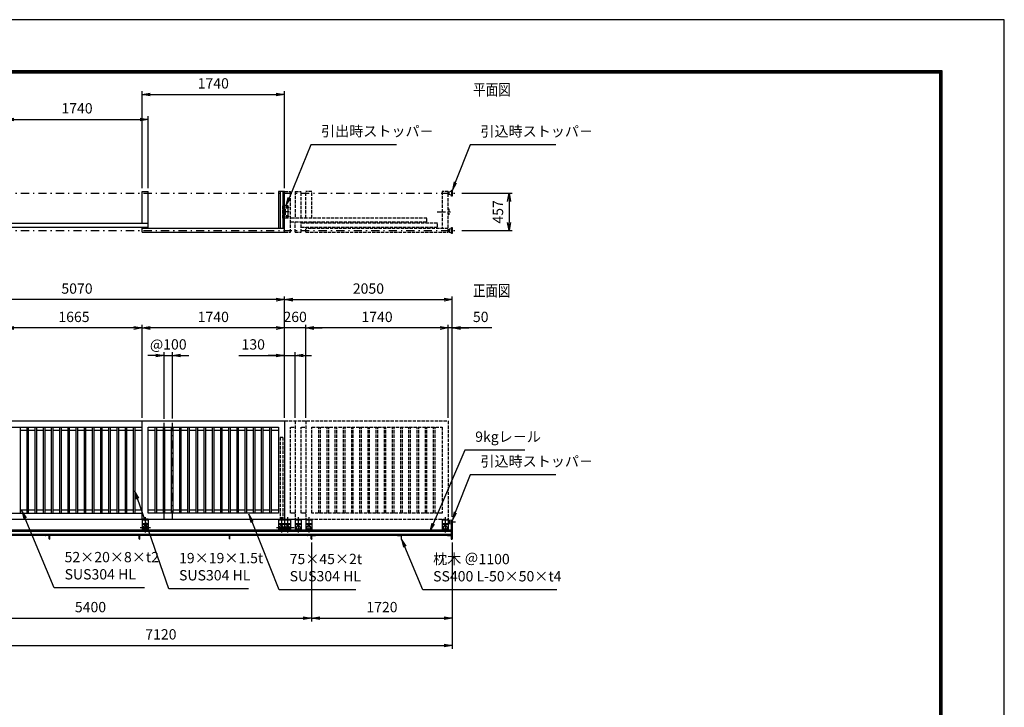
# Model space of a CAD drawing. Extents: x 0 to 23760, y 0 to 16800.
# Drawn here: x 11732 to 23760, y 8400 to 16800 of the extents above; entities that cross this region are included whole.
import ezdxf

# ---------------------------------------------------------------- set-up
doc = ezdxf.new("R2010")
doc.units = 0
doc.header["$LTSCALE"] = 20
doc.header["$MEASUREMENT"] = 0
doc.header["$PDMODE"] = 35
for name, pattern in [('CENTER', [160, 100, -20, 20, -20]), ('HIDDEN', [80, 60, -20]), ('JIS_DASHDOT', [10.7, 5, -2.5, 0.7, -2.5]), ('PHANTOM', [200, 100, -20, 20, -20, 20, -20]), ('PRFWELDING', [2.7, 2, -0.7])]:
    doc.linetypes.add(name, pattern=pattern)
doc.layers.get('0').update_dxf_attribs({"linetype": 'CONTINUOUS'})
doc.layers.get('DEFPOINTS').update_dxf_attribs({"linetype": 'CONTINUOUS'})
for name, color, linetype in [('01', 7, 'CONTINUOUS'), ('D-TTL', 2, 'CONTINUOUS'), ('外形線', 7, 'CONTINUOUS'), ('寸法線', 3, 'CONTINUOUS'), ('細線', 4, 'CONTINUOUS'), ('軸線', 6, 'JIS_DASHDOT'), ('隠れ線', 4, 'PRFWELDING')]:
    doc.layers.add(name, color=color, linetype=linetype)
doc.layers.add('文字', color=254, linetype='CONTINUOUS', lineweight=25)
doc.styles.add('ACISOTS', font='simplex.shx', dxfattribs={"width": 0.8, "bigfont": 'bigfont.shx'})
doc.styles.get("Standard").update_dxf_attribs({"font": 'simplex.shx', "bigfont": 'bigfont.shx'})
doc.dimstyles.new('AM_ISO$0', dxfattribs={"dimtxt": 3.15, "dimasz": 2.5, "dimexe": 1, "dimexo": 1, "dimgap": 1.4, "dimtad": 1, "dimdsep": 46, "dimtxsty": 'ACISOTS', "dimblk": 'OPEN', "dimcen": 0, "dimclrd": 256, "dimclre": 256, "dimclrt": 254, "dimazin": 2, "dimtp": 0.1, "dimtm": 0.1, "dimtfac": 0.71, "dimtix": 1, "dimtmove": 1, "dimatfit": 3, "dimldrblk": 'OPEN', "dimfxl": 0, "dimlwd": -1, "dimlwe": -1, "dimarcsym": 0})

# ---------------------------------------------------------------- blocks, each defined once
blk = doc.blocks.new('_OPEN')
at = {"color": 0, "linetype": 'ByBlock'}
for p, q in [((-1, 0.17), (0, 0)), ((0, 0), (-1, -0.17)), ((0, 0), (-1, 0))]:
    blk.add_line(p, q, dxfattribs=at)
blk = doc.blocks.new('*D223')
at = {"layer": 'DEFPOINTS', "color": 0}
for p in [(13302, 15582), (11562, 14702), (13302, 14702)]:
    blk.add_point(p, dxfattribs=at)
at = {"layer": '寸法線'}
for p, q in [((11562, 14742), (11562, 15622)), ((11662, 15582), (13202, 15582)), ((13302, 14742), (13302, 15622))]:
    blk.add_line(p, q, dxfattribs=at)
at = {"layer": '寸法線', "xscale": 100, "yscale": 100, "zscale": 100, "rotation": 180}
blk.add_blockref('_OPEN', (11562, 15582), dxfattribs=at)
at = {"layer": '寸法線', "xscale": 100, "yscale": 100, "zscale": 100}
blk.add_blockref('_OPEN', (13302, 15582), dxfattribs=at)
at = {"layer": '寸法線', "color": 254, "insert": (12432, 15701), "char_height": 126, "attachment_point": 5, "style": 'ACISOTS'}
blk.add_mtext('1740', dxfattribs=at)
blk = doc.blocks.new('*D225')
at = {"layer": 'DEFPOINTS', "color": 0}
for p in [(14967, 15887), (13227, 14702), (14967, 14702)]:
    blk.add_point(p, dxfattribs=at)
at = {"layer": '寸法線'}
for p, q in [((13227, 14742), (13227, 15927)), ((13327, 15887), (14867, 15887)), ((14967, 14742), (14967, 15927))]:
    blk.add_line(p, q, dxfattribs=at)
at = {"layer": '寸法線', "xscale": 100, "yscale": 100, "zscale": 100, "rotation": 180}
blk.add_blockref('_OPEN', (13227, 15887), dxfattribs=at)
at = {"layer": '寸法線', "xscale": 100, "yscale": 100, "zscale": 100}
blk.add_blockref('_OPEN', (14967, 15887), dxfattribs=at)
at = {"layer": '寸法線', "color": 254, "insert": (14097, 16006), "char_height": 126, "attachment_point": 5, "style": 'ACISOTS'}
blk.add_mtext('1740', dxfattribs=at)
blk = doc.blocks.new('*D199')
at = {"layer": 'DEFPOINTS', "color": 0}
for p in [(15097, 12698), (14967, 11898), (15097, 11898)]:
    blk.add_point(p, dxfattribs=at)
at = {"layer": '寸法線'}
for p, q in [((14409, 12698), (14967, 12698)), ((14867, 12698), (14767, 12698)), ((14967, 11938), (14967, 12738)), ((14967, 12698), (15097, 12698)), ((14967, 12698), (15097, 12698)), ((15097, 11938), (15097, 12738)), ((15197, 12698), (15297, 12698))]:
    blk.add_line(p, q, dxfattribs=at)
at = {"layer": '寸法線', "xscale": 100, "yscale": 100, "zscale": 100}
blk.add_blockref('_OPEN', (14967, 12698), dxfattribs=at)
at = {"layer": '寸法線', "xscale": 100, "yscale": 100, "zscale": 100, "rotation": 180}
blk.add_blockref('_OPEN', (15097, 12698), dxfattribs=at)
at = {"layer": '寸法線', "color": 254, "insert": (14585, 12817), "char_height": 126, "attachment_point": 5, "style": 'ACISOTS'}
blk.add_mtext('130', dxfattribs=at)
blk = doc.blocks.new('*D200')
at = {"layer": 'DEFPOINTS', "color": 0}
for p in [(13597, 12698), (13497, 11886), (13597, 11890)]:
    blk.add_point(p, dxfattribs=at)
at = {"layer": '寸法線'}
for p, q in [((13397, 12698), (13297, 12698)), ((13497, 11926), (13497, 12738)), ((13497, 12698), (13597, 12698)), ((13597, 11930), (13597, 12738)), ((13697, 12698), (13797, 12698))]:
    blk.add_line(p, q, dxfattribs=at)
at = {"layer": '寸法線', "xscale": 100, "yscale": 100, "zscale": 100}
blk.add_blockref('_OPEN', (13497, 12698), dxfattribs=at)
at = {"layer": '寸法線', "xscale": 100, "yscale": 100, "zscale": 100, "rotation": 180}
blk.add_blockref('_OPEN', (13597, 12698), dxfattribs=at)
at = {"layer": '寸法線', "color": 254, "insert": (13547, 12817), "char_height": 126, "attachment_point": 5, "style": 'ACISOTS'}
blk.add_mtext('@100', dxfattribs=at)
blk = doc.blocks.new('*D202')
at = {"layer": 'DEFPOINTS', "color": 0}
for p in [(11562, 13034), (11562, 11898), (13227, 11898)]:
    blk.add_point(p, dxfattribs=at)
at = {"layer": '寸法線'}
for p, q in [((11562, 11938), (11562, 13074)), ((13127, 13034), (11662, 13034)), ((13227, 11938), (13227, 13074))]:
    blk.add_line(p, q, dxfattribs=at)
at = {"layer": '寸法線', "xscale": 100, "yscale": 100, "zscale": 100, "rotation": 180}
blk.add_blockref('_OPEN', (11562, 13034), dxfattribs=at)
at = {"layer": '寸法線', "xscale": 100, "yscale": 100, "zscale": 100}
blk.add_blockref('_OPEN', (13227, 13034), dxfattribs=at)
at = {"layer": '寸法線', "color": 254, "insert": (12395, 13153), "char_height": 126, "attachment_point": 5, "style": 'ACISOTS'}
blk.add_mtext('1665', dxfattribs=at)
blk = doc.blocks.new('*D203')
at = {"layer": 'DEFPOINTS', "color": 0}
for p in [(13227, 13034), (13227, 11898), (14967, 11898)]:
    blk.add_point(p, dxfattribs=at)
at = {"layer": '寸法線'}
for p, q in [((13227, 11938), (13227, 13074)), ((14867, 13034), (13327, 13034)), ((14967, 11938), (14967, 13074))]:
    blk.add_line(p, q, dxfattribs=at)
at = {"layer": '寸法線', "xscale": 100, "yscale": 100, "zscale": 100, "rotation": 180}
blk.add_blockref('_OPEN', (13227, 13034), dxfattribs=at)
at = {"layer": '寸法線', "xscale": 100, "yscale": 100, "zscale": 100}
blk.add_blockref('_OPEN', (14967, 13034), dxfattribs=at)
at = {"layer": '寸法線', "color": 254, "insert": (14097, 13153), "char_height": 126, "attachment_point": 5, "style": 'ACISOTS'}
blk.add_mtext('1740', dxfattribs=at)
blk = doc.blocks.new('*D204')
at = {"layer": 'DEFPOINTS', "color": 0}
for p in [(14967, 13034), (14967, 11898), (15227, 11898)]:
    blk.add_point(p, dxfattribs=at)
at = {"layer": '寸法線'}
for p, q in [((14867, 13034), (14767, 13034)), ((14967, 11938), (14967, 13074)), ((15227, 13034), (14967, 13034)), ((15227, 11938), (15227, 13074)), ((15327, 13034), (15427, 13034))]:
    blk.add_line(p, q, dxfattribs=at)
at = {"layer": '寸法線', "xscale": 100, "yscale": 100, "zscale": 100}
blk.add_blockref('_OPEN', (14967, 13034), dxfattribs=at)
at = {"layer": '寸法線', "xscale": 100, "yscale": 100, "zscale": 100, "rotation": 180}
blk.add_blockref('_OPEN', (15227, 13034), dxfattribs=at)
at = {"layer": '寸法線', "color": 254, "insert": (15097, 13153), "char_height": 126, "attachment_point": 5, "style": 'ACISOTS'}
blk.add_mtext('260', dxfattribs=at)
blk = doc.blocks.new('*D205')
at = {"layer": 'DEFPOINTS', "color": 0}
for p in [(15227, 13034), (15227, 11898), (16967, 11898)]:
    blk.add_point(p, dxfattribs=at)
at = {"layer": '寸法線'}
for p, q in [((15227, 11938), (15227, 13074)), ((16867, 13034), (15327, 13034)), ((16967, 11938), (16967, 13074))]:
    blk.add_line(p, q, dxfattribs=at)
at = {"layer": '寸法線', "xscale": 100, "yscale": 100, "zscale": 100, "rotation": 180}
blk.add_blockref('_OPEN', (15227, 13034), dxfattribs=at)
at = {"layer": '寸法線', "xscale": 100, "yscale": 100, "zscale": 100}
blk.add_blockref('_OPEN', (16967, 13034), dxfattribs=at)
at = {"layer": '寸法線', "color": 254, "insert": (16097, 13153), "char_height": 126, "attachment_point": 5, "style": 'ACISOTS'}
blk.add_mtext('1740', dxfattribs=at)
blk = doc.blocks.new('*D206')
at = {"layer": 'DEFPOINTS', "color": 0}
for p in [(16967, 13034), (16967, 11898), (17017, 10688)]:
    blk.add_point(p, dxfattribs=at)
at = {"layer": '寸法線'}
for p, q in [((16867, 13034), (16767, 13034)), ((16967, 11938), (16967, 13074)), ((17017, 13034), (16967, 13034)), ((17017, 13034), (16967, 13034)), ((17017, 10728), (17017, 13074)), ((17501, 13034), (17017, 13034)), ((17117, 13034), (17217, 13034))]:
    blk.add_line(p, q, dxfattribs=at)
at = {"layer": '寸法線', "xscale": 100, "yscale": 100, "zscale": 100}
blk.add_blockref('_OPEN', (16967, 13034), dxfattribs=at)
at = {"layer": '寸法線', "xscale": 100, "yscale": 100, "zscale": 100, "rotation": 180}
blk.add_blockref('_OPEN', (17017, 13034), dxfattribs=at)
at = {"layer": '寸法線', "color": 254, "insert": (17364, 13153), "char_height": 126, "attachment_point": 5, "style": 'ACISOTS'}
blk.add_mtext('50', dxfattribs=at)
blk = doc.blocks.new('*D207')
at = {"layer": 'DEFPOINTS', "color": 0}
for p in [(17017, 13380), (14967, 11898), (17017, 10688)]:
    blk.add_point(p, dxfattribs=at)
at = {"layer": '寸法線'}
for p, q in [((14967, 11938), (14967, 13420)), ((15067, 13380), (16917, 13380)), ((17017, 10728), (17017, 13420))]:
    blk.add_line(p, q, dxfattribs=at)
at = {"layer": '寸法線', "xscale": 100, "yscale": 100, "zscale": 100, "rotation": 180}
blk.add_blockref('_OPEN', (14967, 13380), dxfattribs=at)
at = {"layer": '寸法線', "xscale": 100, "yscale": 100, "zscale": 100}
blk.add_blockref('_OPEN', (17017, 13380), dxfattribs=at)
at = {"layer": '寸法線', "color": 254, "insert": (15992, 13499), "char_height": 126, "attachment_point": 5, "style": 'ACISOTS'}
blk.add_mtext('2050', dxfattribs=at)
blk = doc.blocks.new('*D208')
at = {"layer": 'DEFPOINTS', "color": 0}
for p in [(9897, 13380), (9897, 11898), (14967, 11898)]:
    blk.add_point(p, dxfattribs=at)
at = {"layer": '寸法線'}
for p, q in [((9897, 11938), (9897, 13420)), ((14867, 13380), (9997, 13380)), ((14967, 11938), (14967, 13420))]:
    blk.add_line(p, q, dxfattribs=at)
at = {"layer": '寸法線', "xscale": 100, "yscale": 100, "zscale": 100, "rotation": 180}
blk.add_blockref('_OPEN', (9897, 13380), dxfattribs=at)
at = {"layer": '寸法線', "xscale": 100, "yscale": 100, "zscale": 100}
blk.add_blockref('_OPEN', (14967, 13380), dxfattribs=at)
at = {"layer": '寸法線', "color": 254, "insert": (12432, 13499), "char_height": 126, "attachment_point": 5, "style": 'ACISOTS'}
blk.add_mtext('5070', dxfattribs=at)
blk = doc.blocks.new('*D209')
at = {"layer": 'DEFPOINTS', "color": 0}
for p in [(9897, 10454), (15297, 10454), (15297, 9489)]:
    blk.add_point(p, dxfattribs=at)
at = {"layer": '寸法線'}
for p, q in [((9897, 10414), (9897, 9449)), ((15297, 10414), (15297, 9449)), ((9997, 9489), (15197, 9489))]:
    blk.add_line(p, q, dxfattribs=at)
at = {"layer": '寸法線', "xscale": 100, "yscale": 100, "zscale": 100, "rotation": 180}
blk.add_blockref('_OPEN', (9897, 9489), dxfattribs=at)
at = {"layer": '寸法線', "xscale": 100, "yscale": 100, "zscale": 100}
blk.add_blockref('_OPEN', (15297, 9489), dxfattribs=at)
at = {"layer": '寸法線', "color": 254, "insert": (12597, 9608), "char_height": 126, "attachment_point": 5, "style": 'ACISOTS'}
blk.add_mtext('5400', dxfattribs=at)
blk = doc.blocks.new('*D210')
at = {"layer": 'DEFPOINTS', "color": 0}
for p in [(15297, 10454), (17017, 10454), (17017, 9489)]:
    blk.add_point(p, dxfattribs=at)
at = {"layer": '寸法線'}
for p, q in [((15297, 10414), (15297, 9449)), ((17017, 10414), (17017, 9449)), ((15397, 9489), (16917, 9489))]:
    blk.add_line(p, q, dxfattribs=at)
at = {"layer": '寸法線', "xscale": 100, "yscale": 100, "zscale": 100, "rotation": 180}
blk.add_blockref('_OPEN', (15297, 9489), dxfattribs=at)
at = {"layer": '寸法線', "xscale": 100, "yscale": 100, "zscale": 100}
blk.add_blockref('_OPEN', (17017, 9489), dxfattribs=at)
at = {"layer": '寸法線', "color": 254, "insert": (16157, 9608), "char_height": 126, "attachment_point": 5, "style": 'ACISOTS'}
blk.add_mtext('1720', dxfattribs=at)
blk = doc.blocks.new('*D211')
at = {"layer": 'DEFPOINTS', "color": 0}
for p in [(17094, 14681), (17094, 14224), (17710, 14224)]:
    blk.add_point(p, dxfattribs=at)
at = {"layer": '寸法線'}
for p, q in [((17134, 14681), (17750, 14681)), ((17710, 14581), (17710, 14324)), ((17134, 14224), (17750, 14224))]:
    blk.add_line(p, q, dxfattribs=at)
at = {"layer": '寸法線', "xscale": 100, "yscale": 100, "zscale": 100}
for p, rotation in [((17710, 14681), 90), ((17710, 14224), 270)]:
    blk.add_blockref('_OPEN', p, dxfattribs=dict(at, rotation=rotation))
at = {"layer": '寸法線', "color": 254, "insert": (17591, 14452), "char_height": 126, "attachment_point": 5, "rotation": 90, "style": 'ACISOTS'}
blk.add_mtext('457', dxfattribs=at)
blk = doc.blocks.new('*S171')
at = {"layer": '寸法線'}
for p, q in [((427637, -855296), (427372, -855948)), ((428684, -855296), (427637, -855296))]:
    blk.add_line(p, q, dxfattribs=at)
at = {"layer": '寸法線', "linetype": 'Continuous'}
for p, q in [((427357, -855942), (427334, -856041)), ((427372, -855948), (427334, -856041)), ((427334, -856041), (427387, -855955))]:
    blk.add_line(p, q, dxfattribs=at)
at = {"layer": '寸法線', "color": 254, "insert": (427763, -855233), "char_height": 126, "attachment_point": 7, "style": 'ACISOTS'}
blk.add_mtext('引出時ストッパ－', dxfattribs=at)
blk = doc.blocks.new('*S172')
at = {"layer": '寸法線'}
for p, q in [((429584, -855298), (429403, -855757)), ((430631, -855298), (429584, -855298))]:
    blk.add_line(p, q, dxfattribs=at)
at = {"layer": '寸法線', "linetype": 'Continuous'}
for p, q in [((429388, -855751), (429367, -855850)), ((429403, -855757), (429367, -855850)), ((429367, -855850), (429419, -855763))]:
    blk.add_line(p, q, dxfattribs=at)
at = {"layer": '寸法線', "color": 254, "insert": (429710, -855235), "char_height": 126, "attachment_point": 7, "style": 'ACISOTS'}
blk.add_mtext('引込時ストッパ－', dxfattribs=at)
blk = doc.blocks.new('*D222')
at = {"layer": 'DEFPOINTS', "color": 0}
for p in [(9897, 10454), (17017, 10454), (17017, 9156)]:
    blk.add_point(p, dxfattribs=at)
at = {"layer": '寸法線'}
for p, q in [((9897, 10414), (9897, 9116)), ((17017, 10414), (17017, 9116)), ((9997, 9156), (16917, 9156))]:
    blk.add_line(p, q, dxfattribs=at)
at = {"layer": '寸法線', "xscale": 100, "yscale": 100, "zscale": 100, "rotation": 180}
blk.add_blockref('_OPEN', (9897, 9156), dxfattribs=at)
at = {"layer": '寸法線', "xscale": 100, "yscale": 100, "zscale": 100}
blk.add_blockref('_OPEN', (17017, 9156), dxfattribs=at)
at = {"layer": '寸法線', "color": 254, "insert": (13457, 9275), "char_height": 126, "attachment_point": 5, "style": 'ACISOTS'}
blk.add_mtext('7120', dxfattribs=at)
blk = doc.blocks.new('*S177')
at = {"layer": '寸法線', "linetype": 'Continuous'}
for p, q in [((425519, -859618), (425486, -859524)), ((425535, -859613), (425486, -859524)), ((425486, -859524), (425503, -859624))]:
    blk.add_line(p, q, dxfattribs=at)
at = {"layer": '寸法線'}
for p, q in [((425902, -860721), (425519, -859618)), ((426875, -860721), (425902, -860721))]:
    blk.add_line(p, q, dxfattribs=at)
at = {"layer": '寸法線', "color": 254, "insert": (426028, -860658), "char_height": 126, "attachment_point": 7, "style": 'ACISOTS'}
blk.add_mtext('19×19×1.5t\\PSUS304 HL', dxfattribs=at)
blk = doc.blocks.new('*S178')
at = {"layer": '寸法線', "linetype": 'Continuous'}
for p, q in [((424148, -859860), (424109, -859768)), ((424163, -859854), (424109, -859768)), ((424109, -859768), (424133, -859866))]:
    blk.add_line(p, q, dxfattribs=at)
at = {"layer": '寸法線'}
for p, q in [((424504, -860709), (424148, -859860)), ((425607, -860709), (424504, -860709))]:
    blk.add_line(p, q, dxfattribs=at)
at = {"layer": '寸法線', "color": 254, "insert": (424630, -860646), "char_height": 126, "attachment_point": 7, "style": 'ACISOTS'}
blk.add_mtext('52×20×8×t2 \\PSUS304 HL', dxfattribs=at)
blk = doc.blocks.new('*S179')
at = {"layer": '寸法線'}
for p, q in [((429520, -859028), (429131, -859926)), ((430251, -859028), (429520, -859028))]:
    blk.add_line(p, q, dxfattribs=at)
at = {"layer": '寸法線', "linetype": 'Continuous'}
for p, q in [((429116, -859920), (429092, -860018)), ((429131, -859926), (429092, -860018)), ((429092, -860018), (429147, -859933))]:
    blk.add_line(p, q, dxfattribs=at)
at = {"layer": '寸法線', "color": 254, "insert": (429646, -858965), "char_height": 126, "attachment_point": 7, "style": 'ACISOTS'}
blk.add_mtext('9kgレ－ル', dxfattribs=at)
blk = doc.blocks.new('*S180')
at = {"layer": '寸法線', "linetype": 'Continuous'}
for p, q in [((428785, -860207), (428747, -860114)), ((428801, -860200), (428747, -860114)), ((428747, -860114), (428770, -860213))]:
    blk.add_line(p, q, dxfattribs=at)
at = {"layer": '寸法線'}
for p, q in [((429006, -860733), (428785, -860207)), ((430644, -860733), (429006, -860733))]:
    blk.add_line(p, q, dxfattribs=at)
at = {"layer": '寸法線', "color": 254, "insert": (429132, -860670), "char_height": 126, "attachment_point": 7, "style": 'ACISOTS'}
blk.add_mtext('枕木 ＠1100\\PSS400 L-50×50×t4', dxfattribs=at)
blk = doc.blocks.new('*S181')
at = {"layer": '寸法線', "linetype": 'Continuous'}
for p, q in [((426920, -859904), (426882, -859811)), ((426935, -859897), (426882, -859811)), ((426882, -859811), (426904, -859910))]:
    blk.add_line(p, q, dxfattribs=at)
at = {"layer": '寸法線'}
for p, q in [((427253, -860732), (426920, -859904)), ((428188, -860732), (427253, -860732))]:
    blk.add_line(p, q, dxfattribs=at)
at = {"layer": '寸法線', "color": 254, "insert": (427379, -860669), "char_height": 126, "attachment_point": 7, "style": 'ACISOTS'}
blk.add_mtext('75×45×2t\\PSUS304 HL', dxfattribs=at)
blk = doc.blocks.new('*S182')
at = {"layer": '寸法線'}
for p, q in [((429584, -859329), (429403, -859788)), ((430631, -859329), (429584, -859329))]:
    blk.add_line(p, q, dxfattribs=at)
at = {"layer": '寸法線', "linetype": 'Continuous'}
for p, q in [((429388, -859782), (429367, -859881)), ((429403, -859788), (429367, -859881)), ((429367, -859881), (429419, -859794))]:
    blk.add_line(p, q, dxfattribs=at)
at = {"layer": '寸法線', "color": 254, "insert": (429710, -859266), "char_height": 126, "attachment_point": 7, "style": 'ACISOTS'}
blk.add_mtext('引込時ストッパ－', dxfattribs=at)

msp = doc.modelspace()

# ---------------------------------------------------------------- linework, layer by layer
at = {"layer": '01', "linetype": 'Continuous'}
for p, q in [((16978.142, 14698.904), (17005.142, 14703.904)), ((16978.142, 14662.904), (16978.142, 14698.904)), ((17005.142, 14705.904), (17005.142, 14718.404)), ((17005.142, 14718.404), (17017.142, 14718.404)), ((17005.142, 14705.904), (17005.142, 14655.904)), ((17017.142, 14718.404), (17017.142, 14643.404)), ((17005.142, 14657.904), (16978.142, 14662.904)), ((17005.142, 14643.404), (17005.142, 14655.904)), ((17017.142, 14643.404), (17005.142, 14643.404)), ((17005.142, 14246.904), (16978.142, 14241.904)), ((16978.142, 14241.904), (16978.142, 14205.904)), ((16978.142, 14205.904), (17005.142, 14200.904)), ((17005.142, 14248.904), (17005.142, 14261.404)), ((17005.142, 14261.404), (17017.142, 14261.404)), ((17005.142, 14198.904), (17005.142, 14248.904)), ((17005.142, 14186.404), (17005.142, 14198.904)), ((17017.142, 14261.404), (17017.142, 14186.404)), ((17017.142, 14186.404), (17005.142, 14186.404))]:
    msp.add_line(p, q, dxfattribs=at)
at = {"layer": '01', "color": 4, "linetype": 'CENTER'}
for p, q in [((13264.642, 10721.994), (13264.642, 10534.881)), ((14929.642, 10721.994), (14929.642, 10534.881)), ((15004.642, 10721.994), (15004.642, 10534.881)), ((15134.643, 10721.994), (15134.643, 10534.881)), ((15264.642, 10721.994), (15264.642, 10534.881)), ((16929.641, 10721.994), (16929.641, 10534.881)), ((13329.746, 10592.675), (13204.415, 10592.675)), ((14994.745, 10592.675), (14869.413, 10592.675)), ((15084.745, 10592.675), (14947.413, 10592.675))]:
    msp.add_line(p, q, dxfattribs=at)
at = {"layer": '01', "linetype": 'PHANTOM'}
for p, q in [((15097.142, 10772.675), (15045.142, 10772.675)), ((15227.142, 10772.675), (15175.142, 10772.675)), ((14970.142, 10697.675), (15097.142, 10697.675)), ((15100.142, 10697.675), (15227.142, 10697.675))]:
    msp.add_line(p, q, dxfattribs=at)
at = {"layer": '01', "color": 7, "linetype": 'Continuous'}
for p, q in [((13227.142, 10697.675), (13227.142, 10577.675)), ((13302.142, 10697.675), (13227.142, 10697.675)), ((13302.142, 10685.675), (13227.142, 10685.675)), ((13302.142, 10640.675), (13227.142, 10640.675)), ((13302.142, 10697.675), (13302.142, 10577.675)), ((14892.142, 10697.675), (14892.142, 10577.675)), ((14967.142, 10685.675), (14892.142, 10685.675)), ((14967.142, 10640.675), (14892.142, 10640.675)), ((14967.142, 10697.675), (14967.142, 10577.675)), ((13302.142, 10577.675), (13227.142, 10577.675)), ((14967.142, 10577.675), (14892.142, 10577.675))]:
    msp.add_line(p, q, dxfattribs=at)
at = {"layer": '01', "color": 4, "linetype": 'HIDDEN'}
for p, q in [((13302.142, 10634.675), (13227.142, 10634.675)), ((14967.142, 10634.675), (14892.142, 10634.675))]:
    msp.add_line(p, q, dxfattribs=at)
at = {"layer": '01', "color": 4, "linetype": 'PHANTOM'}
for p, q in [((15042.142, 10685.675), (14967.142, 10685.675)), ((15042.142, 10640.675), (14967.142, 10640.675)), ((15042.142, 10634.675), (14967.142, 10634.675)), ((15042.142, 10697.675), (15042.142, 10577.675)), ((15097.142, 10697.675), (15097.142, 10577.675)), ((15172.142, 10685.675), (15097.142, 10685.675)), ((15172.142, 10640.675), (15097.142, 10640.675)), ((15172.142, 10634.675), (15097.142, 10634.675)), ((15172.142, 10697.675), (15172.142, 10577.675)), ((15227.142, 10697.675), (15227.142, 10577.675)), ((15302.142, 10685.675), (15227.142, 10685.675)), ((15302.142, 10640.675), (15227.142, 10640.675)), ((15302.142, 10634.675), (15227.142, 10634.675)), ((15302.142, 10697.675), (15302.142, 10577.675)), ((16892.141, 10697.675), (16892.141, 10577.675)), ((16967.142, 10685.675), (16892.141, 10685.675)), ((16967.142, 10640.675), (16892.141, 10640.675)), ((16967.142, 10634.675), (16892.141, 10634.675)), ((16967.142, 10697.675), (16967.142, 10577.675)), ((15042.142, 10577.675), (14967.142, 10577.675)), ((15172.142, 10577.675), (15097.142, 10577.675)), ((15302.142, 10577.675), (15227.142, 10577.675)), ((16967.142, 10577.675), (16892.141, 10577.675))]:
    msp.add_line(p, q, dxfattribs=at)
at = {"layer": '01', "color": 4, "linetype": 'HIDDEN'}
for centre in [(13264.642, 10592.675), (14929.642, 10592.675)]:
    msp.add_arc(centre, 25, 323.1301, 216.8699, dxfattribs=at)
at = {"layer": '01', "color": 4, "linetype": 'PHANTOM'}
for centre, start, end in [((15004.642, 10592.675), 323.1301, 216.8699), ((15134.643, 10592.675), 323.1301, 216.8699), ((15264.642, 10592.675), 323.1301, 216.8699), ((16929.641, 10592.675), 323.1301, 216.8699), ((15004.642, 10592.675), 216.8699, 323.1301), ((15134.643, 10592.675), 216.8699, 323.1301), ((15264.642, 10592.675), 216.8699, 323.1301), ((16929.641, 10592.675), 216.8699, 323.1301)]:
    msp.add_arc(centre, 25, start, end, dxfattribs=at)
at = {"layer": '01', "color": 7, "linetype": 'Continuous'}
for centre in [(13264.642, 10592.675), (14929.642, 10592.675)]:
    msp.add_arc(centre, 25, 216.8699, 323.1301, dxfattribs=at)
at = {"layer": 'D-TTL', "color": 7}
for points in [[(0, 0), (23760, 0), (23760, 16800), (0, 16800)], [(763.714, 16179.429), (22996.286, 16179.429), (22996.286, 622.286), (763.714, 622.286)], [(770.786, 16172.357), (22989.214, 16172.357), (22989.214, 629.357), (770.786, 629.357)], [(777.857, 16165.286), (22982.143, 16165.286), (22982.143, 636.429), (777.857, 636.429)], [(784.929, 16158.214), (22975.071, 16158.214), (22975.071, 643.5), (784.929, 643.5)], [(792, 16151.143), (22968, 16151.143), (22968, 650.571), (792, 650.571)]]:
    msp.add_lwpolyline(points, close=True, dxfattribs=at)
at = {"layer": '外形線'}
for p, q in [((13227.142, 14312.404), (13227.142, 14702.404)), ((13227.142, 14702.404), (13302.142, 14702.404)), ((13302.142, 14247.404), (13302.142, 14702.404)), ((14967.142, 14702.404), (14892.142, 14702.404)), ((14892.142, 14702.404), (14892.142, 14247.404)), ((14913.642, 14702.404), (14913.642, 14247.404)), ((14945.642, 14702.404), (14945.642, 14247.404)), ((14967.142, 14202.404), (14967.142, 14702.404)), ((15011.141, 14527.404), (14967.142, 14527.404)), ((14967.142, 14489.904), (14973.142, 14489.904)), ((14973.142, 14489.904), (14973.142, 14414.904)), ((15011.141, 14377.404), (15011.141, 14527.404)), ((14973.142, 14414.904), (14967.142, 14414.904)), ((15011.141, 14377.404), (14967.142, 14377.404)), ((11562.142, 14312.404), (13302.142, 14312.404)), ((11562.142, 14267.404), (13302.142, 14267.404)), ((14967.142, 14247.404), (13227.142, 14247.404)), ((13227.142, 14202.404), (14967.142, 14202.404)), ((9897.142, 11897.675), (12231.798, 11897.675)), ((11637.142, 11822.675), (12223.372, 11822.675)), ((11741.642, 10772.675), (11741.642, 11822.675)), ((11822.642, 10772.675), (11822.642, 11822.675)), ((11841.642, 10772.675), (11841.642, 11822.675)), ((11922.642, 10772.675), (11922.642, 11822.675)), ((11941.642, 10772.675), (11941.642, 11822.675)), ((12022.642, 10772.675), (12022.642, 11822.675)), ((12041.642, 10772.675), (12041.642, 11822.675)), ((12122.642, 10772.675), (12122.642, 11822.675)), ((12141.642, 10772.675), (12141.642, 11822.675)), ((12222.642, 10772.675), (12222.642, 11822.675)), ((12223.372, 11822.675), (12569.156, 11822.675)), ((12231.798, 11897.675), (12575.974, 11897.675)), ((12241.642, 10772.675), (12241.642, 11822.675)), ((12322.642, 10772.675), (12322.642, 11822.675)), ((12341.642, 10772.675), (12341.642, 11822.675)), ((12422.642, 10772.675), (12422.642, 11822.675)), ((12441.642, 10772.675), (12441.642, 11822.675)), ((12522.642, 10772.675), (12522.642, 11822.675)), ((12541.642, 10772.675), (12541.642, 11822.675)), ((12569.156, 11822.675), (13227.142, 11822.675)), ((12575.974, 11897.675), (13227.142, 11897.675)), ((12622.642, 10772.675), (12622.642, 11822.675)), ((12641.642, 10772.675), (12641.642, 11822.675)), ((12722.642, 10772.675), (12722.642, 11822.675)), ((12741.642, 10772.675), (12741.642, 11822.675)), ((12822.642, 10772.675), (12822.642, 11822.675)), ((12841.642, 10772.675), (12841.642, 11822.675)), ((12922.642, 10772.675), (12922.642, 11822.675)), ((12941.642, 10772.675), (12941.642, 11822.675)), ((13022.642, 10772.675), (13022.642, 11822.675)), ((13041.642, 10772.675), (13041.642, 11822.675)), ((13122.642, 10772.675), (13122.642, 11822.675)), ((13141.642, 10772.675), (13141.642, 11822.675)), ((13227.142, 10697.675), (13227.142, 11897.675)), ((13227.142, 11897.675), (14967.142, 11897.675)), ((13302.142, 10772.675), (13302.142, 11822.675)), ((13302.142, 11822.675), (14892.142, 11822.675)), ((13387.642, 10772.675), (13387.642, 11822.675)), ((13406.642, 10772.675), (13406.642, 11822.675)), ((13487.642, 10772.675), (13487.642, 11822.675)), ((13506.642, 10772.675), (13506.642, 11822.675)), ((13587.642, 10772.675), (13587.642, 11822.675)), ((13606.642, 10772.675), (13606.642, 11822.675)), ((13687.642, 10772.675), (13687.642, 11822.675)), ((13706.642, 10772.675), (13706.642, 11822.675)), ((13787.642, 10772.675), (13787.642, 11822.675)), ((13806.642, 10772.675), (13806.642, 11822.675)), ((13887.642, 10772.675), (13887.642, 11822.675)), ((13906.642, 10772.675), (13906.642, 11822.675)), ((13987.642, 10772.675), (13987.642, 11822.675)), ((14006.642, 10772.675), (14006.642, 11822.675)), ((14087.642, 10772.675), (14087.642, 11822.675)), ((14106.642, 10772.675), (14106.642, 11822.675)), ((14187.642, 10772.675), (14187.642, 11822.675)), ((14206.642, 10772.675), (14206.642, 11822.675)), ((14287.642, 10772.675), (14287.642, 11822.675)), ((14306.642, 10772.675), (14306.642, 11822.675)), ((14387.642, 10772.675), (14387.642, 11822.675)), ((14406.642, 10772.675), (14406.642, 11822.675)), ((14487.642, 10772.675), (14487.642, 11822.675)), ((14506.642, 10772.675), (14506.642, 11822.675)), ((14587.642, 10772.675), (14587.642, 11822.675)), ((14606.642, 10772.675), (14606.642, 11822.675)), ((14687.642, 10772.675), (14687.642, 11822.675)), ((14706.642, 10772.675), (14706.642, 11822.675)), ((14787.642, 10772.675), (14787.642, 11822.675)), ((14806.642, 10772.675), (14806.642, 11822.675)), ((14892.142, 11822.675), (14892.142, 10772.675)), ((14967.142, 11897.675), (14967.142, 10697.675)), ((11822.642, 11782.675), (11741.642, 11782.675)), ((11922.642, 11782.675), (11841.642, 11782.675)), ((12022.642, 11782.675), (11941.642, 11782.675)), ((12122.642, 11782.675), (12041.642, 11782.675)), ((12222.642, 11782.675), (12141.642, 11782.675)), ((12322.642, 11782.675), (12241.642, 11782.675)), ((12422.642, 11782.675), (12341.642, 11782.675)), ((12522.642, 11782.675), (12441.642, 11782.675)), ((12622.642, 11782.675), (12541.642, 11782.675)), ((12722.642, 11782.675), (12641.642, 11782.675)), ((12822.642, 11782.675), (12741.642, 11782.675)), ((12922.642, 11782.675), (12841.642, 11782.675)), ((13022.642, 11782.675), (12941.642, 11782.675)), ((13122.642, 11782.675), (13041.642, 11782.675)), ((13227.142, 11782.675), (13141.642, 11782.675)), ((13387.142, 11782.675), (13302.142, 11782.675)), ((13487.642, 11782.675), (13406.642, 11782.675)), ((13587.642, 11782.675), (13506.642, 11782.675)), ((13687.642, 11782.675), (13606.642, 11782.675)), ((13787.642, 11782.675), (13706.642, 11782.675)), ((13887.642, 11782.675), (13806.642, 11782.675)), ((13987.642, 11782.675), (13906.642, 11782.675)), ((14087.642, 11782.675), (14006.642, 11782.675)), ((14187.642, 11782.675), (14106.642, 11782.675)), ((14287.642, 11782.675), (14206.642, 11782.675)), ((14387.642, 11782.675), (14306.642, 11782.675)), ((14487.642, 11782.675), (14406.642, 11782.675)), ((14587.642, 11782.675), (14506.642, 11782.675)), ((14687.642, 11782.675), (14606.642, 11782.675)), ((14787.642, 11782.675), (14706.642, 11782.675)), ((14887.642, 11782.675), (14806.642, 11782.675)), ((11637.142, 10772.675), (13227.142, 10772.675)), ((11741.642, 10812.675), (11822.642, 10812.675)), ((11841.642, 10812.675), (11922.642, 10812.675)), ((11941.642, 10812.675), (12022.642, 10812.675)), ((12041.642, 10812.675), (12122.642, 10812.675)), ((12141.642, 10812.675), (12222.642, 10812.675)), ((12241.642, 10812.675), (12322.642, 10812.675)), ((12341.642, 10812.675), (12422.642, 10812.675)), ((12441.642, 10812.675), (12522.642, 10812.675)), ((12541.642, 10812.675), (12622.642, 10812.675)), ((12641.642, 10812.675), (12722.642, 10812.675)), ((12741.642, 10812.675), (12822.642, 10812.675)), ((12841.642, 10812.675), (12922.642, 10812.675)), ((12941.642, 10812.675), (13022.642, 10812.675)), ((13041.642, 10812.675), (13122.642, 10812.675)), ((13141.642, 10812.675), (13227.142, 10812.675)), ((13302.142, 10812.675), (13387.642, 10812.675)), ((14892.142, 10772.675), (13302.142, 10772.675)), ((13407.142, 10812.675), (13487.642, 10812.675)), ((13507.142, 10812.675), (13587.642, 10812.675)), ((13607.142, 10812.675), (13687.642, 10812.675)), ((13707.142, 10812.675), (13787.642, 10812.675)), ((13807.142, 10812.675), (13887.642, 10812.675)), ((13907.142, 10812.675), (13987.642, 10812.675)), ((14007.142, 10812.675), (14087.642, 10812.675)), ((14107.142, 10812.675), (14187.642, 10812.675)), ((14207.142, 10812.675), (14287.642, 10812.675)), ((14307.142, 10812.675), (14387.642, 10812.675)), ((14407.142, 10812.675), (14487.642, 10812.675)), ((14507.142, 10812.675), (14587.642, 10812.675)), ((14607.142, 10812.675), (14687.141, 10812.675)), ((14607.142, 10812.675), (14687.642, 10812.675)), ((14707.142, 10812.675), (14787.642, 10812.675)), ((14807.142, 10812.675), (14892.142, 10812.675)), ((9952.142, 10697.675), (13227.142, 10697.675)), ((13302.142, 10697.675), (14967.142, 10697.675)), ((17005.142, 10687.175), (16978.142, 10682.175)), ((16978.142, 10682.175), (16978.142, 10647.175)), ((16978.142, 10647.175), (17005.142, 10642.175)), ((17005.142, 10687.675), (17017.142, 10687.675)), ((17005.142, 10454.175), (17005.142, 10687.675)), ((17017.142, 10687.675), (17017.142, 10454.175)), ((9777.142, 10567.675), (17005.142, 10567.675)), ((9777.142, 10504.175), (17005.142, 10504.175)), ((9897.142, 10550.175), (17005.142, 10550.175)), ((9897.142, 10514.475), (17005.142, 10514.475)), ((12047.142, 10503.175), (12047.142, 10504.175)), ((12086.642, 10500.175), (12050.142, 10500.175)), ((12093.142, 10457.175), (12093.142, 10493.675)), ((12097.142, 10504.175), (12097.142, 10454.175)), ((13186.642, 10500.175), (13150.142, 10500.175)), ((13193.142, 10457.175), (13193.142, 10493.675)), ((13197.142, 10504.175), (13197.142, 10454.175)), ((13197.142, 10503.175), (13197.142, 10504.175)), ((14286.642, 10500.175), (14250.142, 10500.175)), ((14293.142, 10457.175), (14293.142, 10493.675)), ((14297.142, 10504.175), (14297.142, 10454.175)), ((15247.142, 10503.175), (15247.142, 10504.175)), ((15286.642, 10500.175), (15250.142, 10500.175)), ((15293.142, 10457.175), (15293.142, 10493.675)), ((15297.142, 10504.175), (15297.142, 10454.175)), ((15297.142, 10504.175), (15297.142, 10454.175)), ((15301.142, 10457.175), (15301.142, 10493.675)), ((15307.642, 10500.175), (15344.142, 10500.175)), ((15347.142, 10503.175), (15347.142, 10504.175)), ((16397.142, 10504.175), (16347.142, 10504.175)), ((16347.142, 10504.175), (16347.142, 10503.175)), ((16350.142, 10500.175), (16386.642, 10500.175)), ((16393.142, 10493.675), (16393.142, 10457.175)), ((16397.142, 10454.175), (16397.142, 10504.175)), ((16955.142, 10504.175), (16955.142, 10503.175)), ((16958.142, 10500.175), (16994.642, 10500.175)), ((17001.142, 10493.675), (17001.142, 10457.175)), ((12097.142, 10454.175), (12096.142, 10454.175)), ((13197.142, 10454.175), (13196.142, 10454.175)), ((14297.142, 10454.175), (14296.142, 10454.175)), ((15297.142, 10454.175), (15296.142, 10454.175)), ((15297.142, 10454.175), (15298.142, 10454.175)), ((16396.142, 10454.175), (16397.142, 10454.175)), ((17004.142, 10454.175), (17017.142, 10454.175))]:
    msp.add_line(p, q, dxfattribs=at)
at = {"layer": '外形線', "linetype": 'Continuous'}
msp.add_line((13227.142, 14202.404), (13227.142, 14267.404), dxfattribs=at)
at = {"layer": '外形線'}
for centre in [(14976.142, 14452.404), (14996.142, 14507.404), (14996.142, 14397.404)]:
    msp.add_circle(centre, 6.5, dxfattribs=at)
for centre, major_axis, start_param, end_param in [((12050.142, 10503.175), (2.121, 2.121), 2.35619449, 3.926990817), ((12086.642, 10493.675), (-4.596, 4.596), 3.926990817, 5.497787144), ((13150.142, 10503.175), (2.121, 2.121), 2.35619449, 3.926990817), ((13186.642, 10493.675), (-4.596, 4.596), 3.926990817, 5.497787144), ((14250.142, 10503.175), (2.121, 2.121), 2.35619449, 3.926990817), ((14286.642, 10493.675), (-4.596, 4.596), 3.926990817, 5.497787144), ((15250.142, 10503.175), (2.121, 2.121), 2.35619449, 3.926990817), ((15286.642, 10493.675), (-4.596, 4.596), 3.926990817, 5.497787144), ((16350.142, 10503.175), (2.121, 2.121), 2.35619449, 3.926990817), ((16386.642, 10493.675), (-4.596, 4.596), 3.926990817, 5.497787144), ((16958.142, 10503.175), (2.121, 2.121), 2.35619449, 3.926990817), ((16994.642, 10493.675), (-4.596, 4.596), 3.926990817, 5.497787144), ((12096.142, 10457.175), (2.121, 2.121), 2.35619449, 3.926990817), ((13196.142, 10457.175), (2.121, 2.121), 2.35619449, 3.926990817), ((14296.142, 10457.175), (2.121, 2.121), 2.35619449, 3.926990817), ((15296.142, 10457.175), (2.121, 2.121), 2.35619449, 3.926990817), ((16396.142, 10457.175), (2.121, 2.121), 2.35619449, 3.926990817), ((17004.142, 10457.175), (2.121, 2.121), 2.35619449, 3.926990817)]:
    msp.add_ellipse(centre, major_axis=major_axis, ratio=1, start_param=start_param, end_param=end_param, dxfattribs=at)
at = {"layer": '外形線', "extrusion": (0, 0, -1)}
for centre, major_axis, start_param, end_param in [((15307.642, 10493.675), (4.596, 4.596), 3.926990817, 5.497787144), ((15344.142, 10503.175), (-2.121, 2.121), 2.35619449, 3.926990817), ((15298.142, 10457.175), (-2.121, 2.121), 2.35619449, 3.926990817)]:
    msp.add_ellipse(centre, major_axis=major_axis, ratio=1, start_param=start_param, end_param=end_param, dxfattribs=at)
at = {"layer": '細線', "linetype": 'Continuous'}
msp.add_line((15172.142, 14256.404), (15172.142, 14257.404), dxfattribs=at)
at = {"layer": '軸線', "color": 6}
for p, q in [((9820.325, 14680.904), (17094.154, 14680.904)), ((9820.325, 14223.904), (17088.852, 14223.904))]:
    msp.add_line(p, q, dxfattribs=at)
at = {"layer": '軸線'}
for p, q in [((15023.335, 14452.404), (14936.636, 14452.404)), ((14976.142, 14436.526), (14976.142, 14468.759)), ((15023.335, 14507.404), (14979.381, 14507.404)), ((14996.142, 14492.201), (14996.142, 14527.404)), ((16832.575, 14452.404), (17026.671, 14452.404)), ((15023.335, 14397.404), (14979.381, 14397.404)), ((14996.142, 14377.404), (14996.142, 14413.084)), ((13497.142, 10705.175), (13497.142, 11890.175)), ((13597.142, 10705.175), (13597.142, 11890.175)), ((16974.709, 10664.675), (17055.142, 10664.675))]:
    msp.add_line(p, q, dxfattribs=at)
at = {"layer": '隠れ線'}
for p, q in [((14967.142, 14702.404), (15042.142, 14702.404)), ((15042.142, 14202.404), (15042.142, 14702.404)), ((15097.142, 14702.404), (15097.142, 14377.404)), ((15097.142, 14702.404), (15172.142, 14702.404)), ((15172.142, 14377.404), (15172.142, 14702.404)), ((15227.142, 14377.404), (15227.142, 14702.404)), ((15302.142, 14702.404), (15227.142, 14702.404)), ((15302.142, 14377.404), (15302.142, 14702.404)), ((16892.141, 14702.404), (16892.141, 14247.404)), ((16967.142, 14702.404), (16892.141, 14702.404)), ((16967.142, 14202.404), (16967.142, 14702.404)), ((14946.142, 14377.404), (14946.142, 14527.404)), ((14967.142, 14527.404), (14946.142, 14527.404)), ((14952.142, 14377.404), (14952.142, 14527.404)), ((16967.142, 14489.904), (16973.142, 14489.904)), ((16973.142, 14489.904), (16973.142, 14414.904)), ((14967.142, 14377.404), (14946.142, 14377.404)), ((16707.142, 14377.404), (15042.142, 14377.404)), ((15042.142, 14332.404), (16707.142, 14332.404)), ((15097.142, 14202.404), (15097.142, 14332.404)), ((15172.142, 14202.404), (15172.142, 14332.404)), ((15227.142, 14332.404), (15227.142, 14312.404)), ((15302.142, 14332.404), (15302.142, 14312.404)), ((16707.142, 14332.404), (16707.142, 14377.404)), ((16973.142, 14414.904), (16967.142, 14414.904)), ((14967.142, 14202.404), (15042.142, 14202.404)), ((15097.142, 14202.404), (15172.142, 14202.404)), ((16837.142, 14312.404), (15172.142, 14312.404)), ((15172.142, 14267.404), (16837.142, 14267.404)), ((15227.142, 14202.404), (15227.142, 14267.404)), ((16967.142, 14247.404), (15227.142, 14247.404)), ((15227.142, 14202.404), (16967.142, 14202.404)), ((15302.142, 14267.404), (15302.142, 14247.404)), ((16837.142, 14267.404), (16837.142, 14312.404)), ((14967.142, 11897.675), (16967.142, 11897.675)), ((15042.142, 10772.675), (15042.142, 11822.675)), ((15045.142, 11822.675), (15097.142, 11822.675)), ((15097.142, 11897.675), (15097.142, 10697.675)), ((15172.142, 10772.675), (15172.142, 11822.675)), ((15175.142, 11822.675), (15227.142, 11822.675)), ((15227.142, 11897.675), (15227.142, 10697.675)), ((15302.142, 10772.675), (15302.142, 11822.675)), ((15302.142, 11822.675), (16892.141, 11822.675)), ((15387.642, 10772.675), (15387.642, 11822.675)), ((15406.642, 10772.675), (15406.642, 11822.675)), ((15487.642, 10772.675), (15487.642, 11822.675)), ((15506.642, 10772.675), (15506.642, 11822.675)), ((15587.642, 10772.675), (15587.642, 11822.675)), ((15606.642, 10772.675), (15606.642, 11822.675)), ((15687.642, 10772.675), (15687.642, 11822.675)), ((15706.642, 10772.675), (15706.642, 11822.675)), ((15787.642, 10772.675), (15787.642, 11822.675)), ((15806.642, 10772.675), (15806.642, 11822.675)), ((15887.642, 10772.675), (15887.642, 11822.675)), ((15906.642, 10772.675), (15906.642, 11822.675)), ((15987.642, 10772.675), (15987.642, 11822.675)), ((16006.642, 10772.675), (16006.642, 11822.675)), ((16087.642, 10772.675), (16087.642, 11822.675)), ((16106.642, 10772.675), (16106.642, 11822.675)), ((16187.642, 10772.675), (16187.642, 11822.675)), ((16206.642, 10772.675), (16206.642, 11822.675)), ((16287.642, 10772.675), (16287.642, 11822.675)), ((16306.642, 10772.675), (16306.642, 11822.675)), ((16387.642, 10772.675), (16387.642, 11822.675)), ((16406.642, 10772.675), (16406.642, 11822.675)), ((16487.642, 10772.675), (16487.642, 11822.675)), ((16506.642, 10772.675), (16506.642, 11822.675)), ((16587.642, 10772.675), (16587.642, 11822.675)), ((16606.642, 10772.675), (16606.642, 11822.675)), ((16687.642, 10772.675), (16687.642, 11822.675)), ((16706.642, 10772.675), (16706.642, 11822.675)), ((16787.642, 10772.675), (16787.642, 11822.675)), ((16806.642, 10772.675), (16806.642, 11822.675)), ((16892.141, 11822.675), (16892.141, 10772.675)), ((16967.142, 11897.675), (16967.142, 10697.675)), ((14945.642, 11697.675), (14913.642, 11697.675)), ((14913.642, 11697.675), (14913.642, 10685.675)), ((14945.642, 11697.675), (14945.642, 10685.675)), ((16892.141, 10772.675), (15302.142, 10772.675)), ((15227.142, 10697.675), (16967.142, 10697.675))]:
    msp.add_line(p, q, dxfattribs=at)

# ---------------------------------------------------------------- block references
at = {"layer": '寸法線'}
for name in ['*S171', '*S172', '*S179', '*S182', '*S177', '*S178', '*S181', '*S180']:
    msp.add_blockref(name, (-412349.436, 870568.5), dxfattribs=at)

# ---------------------------------------------------------------- texts
at = {"layer": '文字', "color": 254, "width": 0.8}
for s, p in [('%%U平面図', (17271.772, 15876.361)), ('%%U正面図', (17269.499, 13419.566))]:
    msp.add_text(s, height=140, dxfattribs=at).set_placement(p)

# ---------------------------------------------------------------- dimensions: what is measured, and where the dimension line sits
at = {"layer": '寸法線'}
for base, p1, p2, picture, middle in [((14967.142, 15886.77), (13227.142, 14702.404), (14967.142, 14702.404), '*D225', (14097.142, 16005.77)), ((13302.142, 15582.404), (11562.142, 14702.404), (13302.142, 14702.404), '*D223', (12432.142, 15701.404)), ((9897.142, 13380.299), (14967.142, 11897.675), (9897.142, 11897.675), '*D208', (12432.142, 13499.299)), ((17017.142, 13380.299), (14967.142, 11897.675), (17017.142, 10687.675), '*D207', (15992.142, 13499.299)), ((11562.142, 13034), (13227.142, 11897.675), (11562.142, 11897.675), '*D202', (12394.642, 13153)), ((13227.142, 13034), (14967.142, 11897.675), (13227.142, 11897.675), '*D203', (14097.142, 13153)), ((14967.142, 13034), (15227.142, 11897.675), (14967.142, 11897.675), '*D204', (15097.142, 13153)), ((15227.142, 13034), (16967.142, 11897.675), (15227.142, 11897.675), '*D205', (16097.142, 13153)), ((15297.142, 9488.837), (9897.142, 10454.175), (15297.142, 10454.175), '*D209', (12597.142, 9607.837)), ((17017.142, 9156.127), (9897.142, 10454.175), (17017.142, 10454.175), '*D222', (13457.142, 9275.127)), ((17017.142, 9488.837), (15297.142, 10454.175), (17017.142, 10454.175), '*D210', (16157.142, 9607.837))]:
    dim = msp.add_linear_dim(base=base, p1=p1, p2=p2, dimstyle='AM_ISO$0', override={"dimscale": 40}, dxfattribs=at)
    dim.commit()
    dim.dimension.update_dxf_attribs({"geometry": picture, "text_midpoint": middle})
dim = msp.add_linear_dim(base=(17709.636, 14223.904), p1=(17094.154, 14680.904), p2=(17094.154, 14223.904), angle=90, dimstyle='AM_ISO$0', override={"dimscale": 40}, dxfattribs=at)
dim.commit()
dim.dimension.update_dxf_attribs({"geometry": '*D211', "text_midpoint": (17590.636, 14452.404)})
for base, p1, p2, picture, middle in [((16967.142, 13034), (17017.142, 10687.675), (16967.142, 11897.675), '*D206', (17363.792, 13161.176)), ((15097.142, 12697.674), (14967.142, 11897.675), (15097.142, 11897.675), '*D199', (14585.217, 12725.598))]:
    dim = msp.add_linear_dim(base=base, p1=p1, p2=p2, dimstyle='AM_ISO$0', override={"dimscale": 40}, dxfattribs=at)
    dim.commit()
    dim.dimension.update_dxf_attribs({"geometry": picture, "text_midpoint": middle, "dimtype": 160})
dim = msp.add_linear_dim(base=(13597.142, 12697.674), p1=(13497.142, 11885.774), p2=(13597.142, 11890.175), text='@<>', dimstyle='AM_ISO$0', override={"dimscale": 40}, dxfattribs=at)
dim.commit()
dim.dimension.update_dxf_attribs({"geometry": '*D200', "text_midpoint": (13547.142, 12816.674)})

doc.saveas('drawing.dxf')
